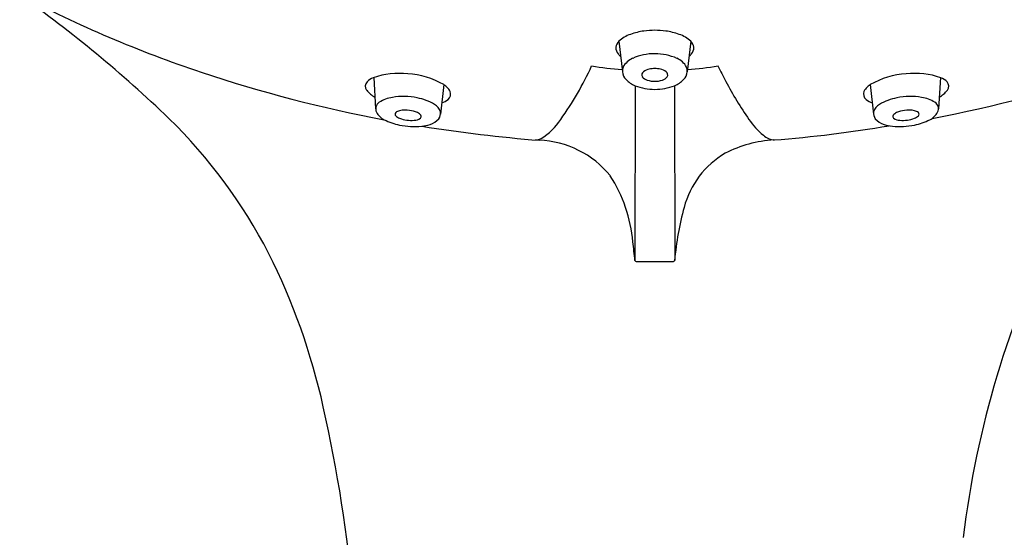
# Model space of a CAD drawing. Extents: x 3364.3 to 3375.5, y 138.1 to 192.5.
# Drawn here: x 3370.7 to 3372.6, y 170.8 to 171.8 of the extents above; entities that cross this region are included whole.
import ezdxf

# ---------------------------------------------------------------- set-up
doc = ezdxf.new("R2010")
doc.units = 0
doc.header["$LTSCALE"] = 0.64311
doc.layers.get('0').update_dxf_attribs({"color": 255, "linetype": 'CONTINUOUS'})

msp = doc.modelspace()

# ---------------------------------------------------------------- linework, layer by layer
for p, q in [((3371.8604, 171.7695), (3371.8674, 171.709)), ((3372.0027, 171.7695), (3371.9957, 171.709)), ((3371.3756, 171.6977), (3371.3794, 171.6357)), ((3372.4963, 171.6977), (3372.4925, 171.6357)), ((3371.5142, 171.6837), (3371.5077, 171.6251)), ((3371.8926, 171.6816), (3371.8923, 171.3359)), ((3371.9705, 171.6816), (3371.9708, 171.3359)), ((3372.3577, 171.6837), (3372.3642, 171.6251)), ((3371.8948, 171.3337), (3371.9683, 171.3337))]:
    msp.add_line(p, q)
for centre, radius, start, end in [((3369.0952, 169.6509), 2.7171, 46.3531, 54.4406), ((3371.7993, 174.0022), 2.418, 242.3009, 251.5628), ((3371.9962, 174.1648), 2.5935, 280.7483, 297.3514), ((3371.9037, 171.7231), 0.0635, 108.7004, 132.9931), ((3371.9266, 171.6644), 0.1264, 97.5869, 110.0157), ((3371.9313, 171.6405), 0.1507, 89.8975, 98.1586), ((3371.9318, 171.6405), 0.1507, 81.8414, 90.1025), ((3371.9365, 171.6644), 0.1264, 69.9843, 82.4131), ((3371.9595, 171.7231), 0.0635, 47.0069, 71.2996), ((3371.8739, 171.7549), 0.0199, 132.7462, 172.1906), ((3371.9892, 171.7549), 0.0199, 7.8094, 47.2538), ((3371.876, 171.7581), 0.0218, 181.4555, 218.7569), ((3371.8825, 171.7634), 0.0302, 218.7569, 231.8383), ((3371.931, 171.6384), 0.1065, 89.6773, 113.9579), ((3371.9315, 171.6353), 0.1096, 66.381, 89.9838), ((3371.9806, 171.7634), 0.0302, 308.1617, 321.2431), ((3371.9871, 171.7581), 0.0218, 321.2431, 358.5445), ((3371.9029, 171.7004), 0.0385, 113.2412, 151.9561), ((3371.9602, 171.7004), 0.0385, 28.0439, 66.7588), ((3371.9112, 174.3379), 2.7719, 251.5628, 259.2972), ((3371.4257, 171.5509), 0.1551, 83.5957, 109.2086), ((3371.4341, 171.5456), 0.1597, 59.884, 86.7977), ((3371.2259, 171.9849), 0.6379, 324.5342, 335.5524), ((3371.9026, 172.2749), 0.5622, 260.1602, 266.3536), ((3371.8859, 171.711), 0.0185, 156.229, 185.3566), ((3371.8938, 171.7121), 0.0266, 186.6518, 223.7171), ((3371.9134, 171.703), 0.00746, 123.1759, 208.9179), ((3371.9259, 171.6878), 0.0271, 101.5807, 127.7708), ((3371.9314, 171.6672), 0.0484, 89.8131, 103.0397), ((3371.9317, 171.6672), 0.0484, 76.9603, 90.1869), ((3371.9372, 171.6878), 0.0271, 52.2292, 78.4193), ((3371.9497, 171.703), 0.00746, 331.0821, 56.8241), ((3371.9693, 171.7121), 0.0266, 316.2829, 353.3482), ((3371.9772, 171.711), 0.0185, 354.6434, 23.771), ((3371.9634, 172.2489), 0.5361, 273.5119, 280.0085), ((3373.2393, 172.3055), 1.3194, 206.3011, 207.798), ((3372.4378, 171.5456), 0.1597, 93.2023, 120.116), ((3372.4462, 171.5509), 0.1551, 70.7914, 96.4043), ((3371.3718, 171.6805), 0.0129, 137.1401, 217.881), ((3371.3847, 171.6686), 0.0305, 109.2086, 137.1401), ((3371.4958, 171.6541), 0.0349, 27.4725, 62.6417), ((3371.9114, 171.7289), 0.0509, 223.7171, 248.2565), ((3371.9216, 171.7102), 0.0183, 216.1278, 254.2426), ((3371.9312, 171.7365), 0.0462, 251.7569, 270.5008), ((3371.932, 171.7365), 0.0462, 269.4992, 288.2431), ((3371.9415, 171.7102), 0.0183, 285.7574, 323.8722), ((3371.9517, 171.7289), 0.0509, 291.7435, 316.2829), ((3372.6435, 171.9833), 0.642, 207.1611, 215.027), ((3372.3761, 171.6541), 0.0349, 117.3583, 152.5275), ((3372.4872, 171.6686), 0.0305, 42.8599, 70.7914), ((3372.5001, 171.6805), 0.0129, 322.119, 42.8599), ((3371.399, 171.7016), 0.0473, 217.881, 243.6473), ((3371.5141, 171.665), 0.0136, 308.4266, 22.5018), ((3371.9332, 171.7931), 0.1187, 249.97, 269.1977), ((3371.9312, 171.7859), 0.1115, 270.1754, 290.657), ((3372.3578, 171.665), 0.0136, 157.4982, 231.5734), ((3372.4729, 171.7016), 0.0473, 296.3527, 322.119), ((3371.3941, 171.6362), 0.0147, 121.1055, 207.5441), ((3371.4258, 171.5836), 0.0761, 99.9833, 121.1055), ((3371.4343, 171.5352), 0.1252, 77.4562, 99.9833), ((3371.4447, 171.5625), 0.0965, 58.0958, 79.9268), ((3371.4969, 171.6867), 0.0413, 288.6997, 308.4266), ((3372.375, 171.6867), 0.0413, 231.5734, 251.3003), ((3372.4272, 171.5625), 0.0965, 100.0732, 121.9042), ((3372.4375, 171.5352), 0.1252, 80.0167, 102.5438), ((3372.4461, 171.5836), 0.0761, 58.8945, 80.0167), ((3372.4778, 171.6362), 0.0147, 332.4559, 58.8945), ((3371.4119, 171.6454), 0.0348, 207.5441, 243.681), ((3371.4223, 171.6252), 0.00447, 136.0858, 225.1968), ((3371.4298, 171.6158), 0.0165, 100.8301, 130.6753), ((3371.4384, 171.5791), 0.0542, 81.2659, 102.4272), ((3371.4361, 171.5645), 0.069, 67.8888, 81.2659), ((3371.4561, 171.6137), 0.0159, 36.1861, 67.8888), ((3371.4829, 171.6218), 0.026, 17.9327, 60.5664), ((3371.4894, 171.6271), 0.0184, 323.8679, 8.3123), ((3372.3825, 171.6271), 0.0184, 171.6877, 216.1321), ((3372.389, 171.6218), 0.026, 119.4336, 162.0673), ((3372.4158, 171.6137), 0.0159, 112.1112, 143.8139), ((3372.4358, 171.5645), 0.069, 98.7341, 112.1112), ((3372.4335, 171.5791), 0.0542, 77.5728, 98.7341), ((3372.4421, 171.6158), 0.0165, 49.3247, 79.1699), ((3372.4496, 171.6252), 0.00447, 314.8032, 43.9142), ((3372.46, 171.6454), 0.0348, 296.319, 332.4559), ((3370.2358, 170.8678), 1.0494, 27.3673, 45.5573), ((3371.4466, 171.7106), 0.1086, 242.5199, 259.498), ((3371.4345, 171.6375), 0.0218, 225.1968, 249.3521), ((3371.4498, 171.6782), 0.0653, 249.3521, 275.0051), ((3371.4546, 171.6369), 0.0237, 272.0928, 304.382), ((3371.4656, 171.6206), 0.00409, 305.7594, 36.1861), ((3371.4776, 171.6378), 0.0342, 285.7774, 321.1129), ((3371.6425, 171.6816), 0.1227, 301.4871, 327.0303), ((3372.2495, 171.7058), 0.1601, 214.6254, 229.8229), ((3372.3943, 171.6378), 0.0342, 218.8871, 254.2226), ((3372.4063, 171.6206), 0.00409, 143.8139, 234.2406), ((3372.4173, 171.6369), 0.0237, 235.618, 267.9072), ((3372.4221, 171.6782), 0.0653, 264.9949, 290.6479), ((3372.4374, 171.6375), 0.0218, 290.6479, 314.8032), ((3372.4253, 171.7106), 0.1086, 280.502, 297.4801), ((3371.4567, 171.7521), 0.1513, 258.5738, 275.2209), ((3371.4628, 171.6809), 0.0798, 275.5231, 287.572), ((3371.9401, 174.537), 2.9729, 260.9122, 265.4297), ((3371.9669, 174.1395), 2.573, 274.462, 279.5735), ((3372.4091, 171.6809), 0.0798, 252.428, 264.4769), ((3372.4151, 171.7521), 0.1513, 264.7791, 281.4262), ((3371.6946, 171.6023), 0.028, 270.1493, 295.3161), ((3371.6956, 171.3829), 0.1909, 39.2559, 87.7288), ((3372.1832, 171.3267), 0.2482, 93.7218, 116.9551), ((3372.1697, 171.6095), 0.035, 227.8941, 268.0345), ((3372.1611, 171.3947), 0.1779, 120.5602, 164.9529), ((3371.6017, 171.3481), 0.2874, 4.8608, 32.7547), ((3372.5798, 171.2822), 0.6114, 164.9529, 174.9548), ((3374.4243, 170.5613), 1.8964, 153.4406, 173.1343), ((3370.8085, 171.2285), 1.0891, 5.66, 7.5956), ((3369.9811, 170.7567), 1.3268, 12.6102, 26.5715), ((3371.8947, 171.3361), 0.00241, 183.0404, 270.5175), ((3371.9683, 171.3362), 0.0025, 271.3805, 354.9548), ((3368.3144, 170.3838), 3.0347, 5.296, 12.6102)]:
    msp.add_arc(centre, radius, start, end)

doc.saveas('drawing.dxf')
